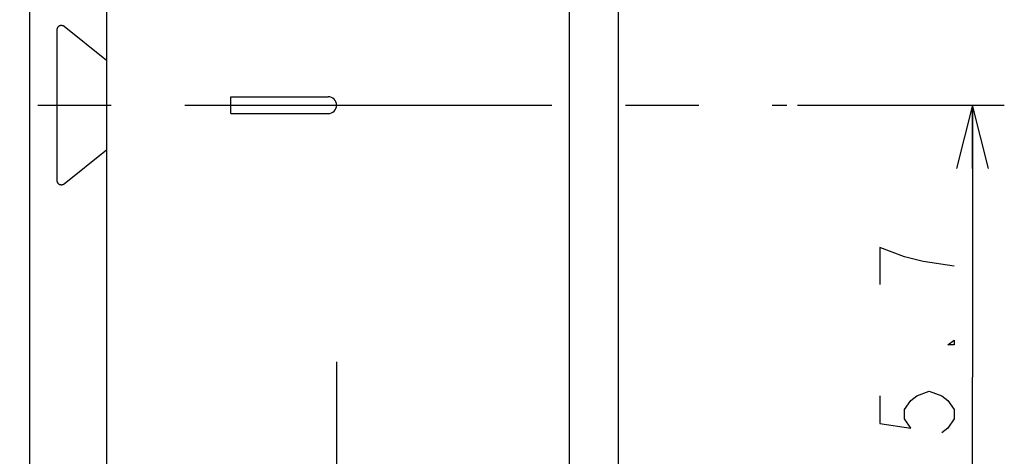
# Model space of a CAD drawing. Units: millimetres. Extents: x 0 to 841, y 0 to 594.
# Drawn here: x 81 to 127, y 203 to 224 of the extents above; entities that cross this region are included whole.
import ezdxf

# ---------------------------------------------------------------- set-up
doc = ezdxf.new("R2010")
doc.units = ezdxf.units.MM
doc.header["$LTSCALE"] = 46.255
doc.linetypes.add('CENTER', pattern=[0.6, 0.375, -0.075, 0.075, -0.075])
doc.layers.get('0').update_dxf_attribs({"linetype": 'CONTINUOUS'})
doc.layers.add('002_PRT_ALL_AXES', color=7, linetype='CONTINUOUS')
doc.layers.add('DEFAULT_1', color=7, linetype='CENTER')
doc.styles.add('TEXTSTYLE_2', font='txt', dxfattribs={"width": 0.5})
doc.dimstyles.new('DIMSTYLE_1', dxfattribs={"dimtxt": 3.5, "dimasz": 3, "dimexe": 1.5, "dimexo": 0.5, "dimgap": 0.875, "dimtad": 1, "dimdsep": 46, "dimtxsty": 'TEXTSTYLE_2', "dimblk": 'OPEN', "dimblk1": 'OPEN', "dimblk2": 'OPEN', "dimcen": 0.09, "dimazin": 2, "dimtp": 0.1, "dimtm": 0.1, "dimtfac": 1, "dimtdec": 0, "dimtofl": 0, "dimtmove": 0, "dimatfit": 3, "dimldrblk": 'OPEN', "dimfxl": 1, "dimtolj": 1, "dimarcsym": 0})

# ---------------------------------------------------------------- blocks, each defined once
blk = doc.blocks.new('_OPEN')
at = {"color": 0, "linetype": 'BYBLOCK'}
for p, q in [((0, 0), (-1, 0.25)), ((-1, -0.25), (0, 0)), ((-1, 0), (0, 0))]:
    blk.add_line(p, q, dxfattribs=at)
blk = doc.blocks.new('*D3')
at = {"color": 2, "linetype": 'CONTINUOUS'}
for p, q in [((117.366, 220.055), (124.765, 220.055)), ((124.765, 220.055), (127.14, 220.055)), ((125.64, 220.055), (125.64, 207.205)), ((125.64, 194.355), (125.64, 207.205)), ((122.479, 194.355), (124.765, 194.355)), ((124.765, 194.355), (127.14, 194.355))]:
    blk.add_line(p, q, dxfattribs=at)
at = {"color": 2, "linetype": 'CONTINUOUS', "xscale": 3, "yscale": 3, "zscale": 3}
for p, rotation in [((125.64, 220.055), 90), ((125.64, 194.355), 270)]:
    blk.add_blockref('_OPEN', p, dxfattribs=dict(at, rotation=rotation))

msp = doc.modelspace()

# ---------------------------------------------------------------- linework, layer by layer
at = {"color": 7, "linetype": 'CONTINUOUS'}
for p, q in [((108.906, 286.605), (108.906, 175.505)), ((106.606, 176.305), (106.606, 285.805)), ((84.736, 282.965), (84.736, 179.145)), ((81.106, 230.632), (81.106, 133.601)), ((90.606, 219.655), (90.606, 220.455)), ((90.606, 220.455), (95.206, 220.455)), ((90.606, 219.655), (95.206, 219.655))]:
    msp.add_line(p, q, dxfattribs=at)
at = {"color": 9, "linetype": 'CONTINUOUS'}
for p, q in [((82.414, 223.661), (82.418, 223.677)), ((82.418, 223.677), (82.422, 223.693)), ((82.422, 223.693), (82.428, 223.708)), ((82.428, 223.708), (82.436, 223.723)), ((82.436, 223.723), (82.444, 223.737)), ((82.444, 223.737), (82.454, 223.751)), ((82.454, 223.751), (82.465, 223.763)), ((82.465, 223.763), (82.477, 223.775)), ((82.477, 223.775), (82.489, 223.786)), ((82.489, 223.786), (82.503, 223.795)), ((82.503, 223.795), (82.517, 223.804)), ((82.517, 223.804), (82.532, 223.811)), ((82.532, 223.811), (82.548, 223.817)), ((82.548, 223.817), (82.564, 223.822)), ((82.564, 223.822), (82.58, 223.825)), ((82.58, 223.825), (82.597, 223.827)), ((82.597, 223.827), (82.613, 223.827)), ((82.613, 223.827), (82.63, 223.827)), ((82.63, 223.827), (82.646, 223.824)), ((82.646, 223.824), (82.662, 223.821)), ((82.662, 223.821), (82.678, 223.816)), ((82.678, 223.816), (82.694, 223.81)), ((82.694, 223.81), (82.709, 223.802)), ((82.709, 223.802), (82.723, 223.793)), ((82.723, 223.793), (82.736, 223.784)), ((82.736, 223.784), (84.736, 222.183)), ((82.411, 223.627), (82.412, 223.644)), ((82.411, 216.482), (82.411, 223.627)), ((82.412, 223.644), (82.414, 223.661)), ((84.736, 217.926), (82.736, 216.326)), ((82.412, 216.465), (82.411, 216.482)), ((82.414, 216.449), (82.412, 216.465)), ((82.418, 216.432), (82.414, 216.449)), ((82.422, 216.416), (82.418, 216.432)), ((82.428, 216.401), (82.422, 216.416)), ((82.436, 216.386), (82.428, 216.401)), ((82.444, 216.372), (82.436, 216.386)), ((82.454, 216.358), (82.444, 216.372)), ((82.465, 216.346), (82.454, 216.358)), ((82.477, 216.334), (82.465, 216.346)), ((82.489, 216.323), (82.477, 216.334)), ((82.503, 216.314), (82.489, 216.323)), ((82.517, 216.305), (82.503, 216.314)), ((82.532, 216.298), (82.517, 216.305)), ((82.548, 216.292), (82.532, 216.298)), ((82.564, 216.288), (82.548, 216.292)), ((82.58, 216.284), (82.564, 216.288)), ((82.597, 216.282), (82.58, 216.284)), ((82.613, 216.282), (82.597, 216.282)), ((82.63, 216.283), (82.613, 216.282)), ((82.646, 216.285), (82.63, 216.283)), ((82.662, 216.288), (82.646, 216.285)), ((82.678, 216.293), (82.662, 216.288)), ((82.694, 216.3), (82.678, 216.293)), ((82.709, 216.307), (82.694, 216.3)), ((82.723, 216.316), (82.709, 216.307)), ((82.736, 216.326), (82.723, 216.316))]:
    msp.add_line(p, q, dxfattribs=at)
at = {"color": 2, "linetype": 'CONTINUOUS'}
for p, q in [((121.265, 213.33), (121.265, 211.58)), ((122.432, 212.892), (121.265, 213.33)), ((123.307, 212.673), (122.432, 212.892)), ((124.765, 212.455), (123.307, 212.673)), ((124.474, 208.736), (124.765, 208.955)), ((124.765, 208.955), (124.765, 208.736)), ((124.765, 208.736), (124.474, 208.736)), ((123.015, 206.33), (123.599, 206.548)), ((123.599, 206.548), (124.182, 206.33)), ((121.265, 206.33), (121.265, 205.017)), ((122.432, 205.673), (122.724, 206.111)), ((122.724, 206.111), (123.015, 206.33)), ((124.182, 206.33), (124.474, 206.111)), ((124.474, 206.111), (124.765, 205.673)), ((122.432, 205.236), (122.432, 205.673)), ((124.765, 205.673), (124.765, 205.236)), ((122.724, 204.798), (122.432, 205.236)), ((124.765, 205.236), (124.474, 204.798)), ((121.265, 205.017), (122.724, 204.798)), ((124.474, 204.798), (124.182, 204.58))]:
    msp.add_line(p, q, dxfattribs=at)
at = {"color": 7, "linetype": 'CONTINUOUS'}
msp.add_arc((95.206, 220.055), 0.4, 270, 90, dxfattribs=at)
at = {"layer": '002_PRT_ALL_AXES', "color": 2, "linetype": 'CENTER'}
msp.add_line((32.925, 220.055), (116.866, 220.055), dxfattribs=at)
at = {"layer": 'DEFAULT_1', "color": 2, "linetype": 'CENTER'}
msp.add_line((95.606, 207.929), (95.606, 200.859), dxfattribs=at)

# ---------------------------------------------------------------- dimensions: what is measured, and where the dimension line sits
at = {"color": 2, "linetype": 'CONTINUOUS'}
dim = msp.add_linear_dim(base=(125.64, 194.355), p1=(116.866, 220.055), p2=(121.979, 194.355), angle=270, text='  ', dimstyle='DIMSTYLE_1', dxfattribs=at)
dim.commit()
dim.dimension.update_dxf_attribs({"geometry": '*D3', "text_midpoint": (125.64, 200.205), "dimtype": 160})

doc.saveas('drawing.dxf')
